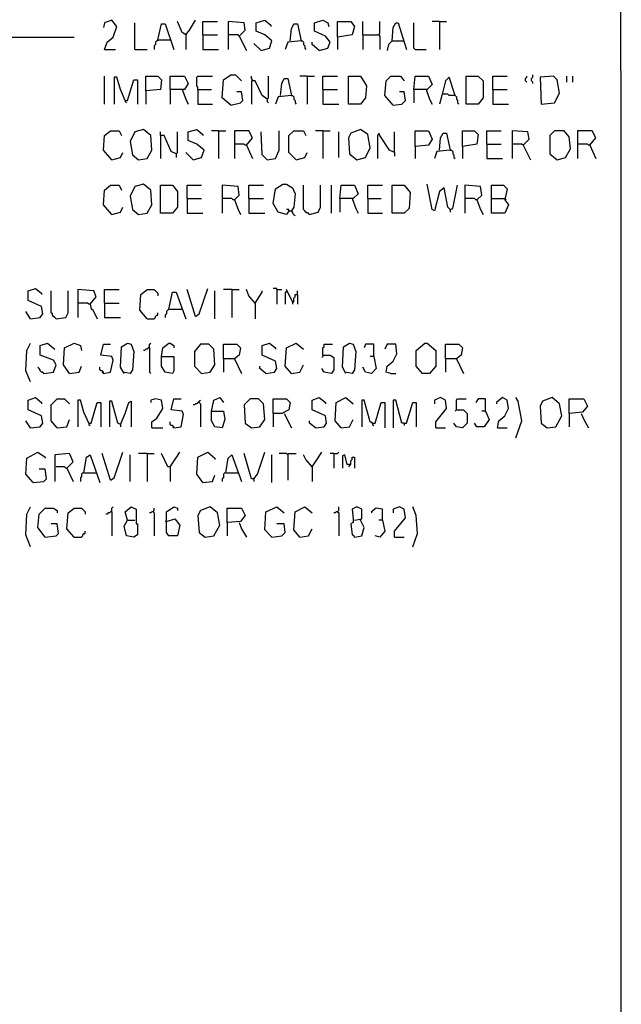
# Model space of a CAD drawing. Extents: x 0.16 to 7.56, y 0.46 to 9.88.
# Drawn here: x 6.06 to 7.56, y 2.84 to 5.3 of the extents above; entities that cross this region are included whole.
import ezdxf

# ---------------------------------------------------------------- set-up
doc = ezdxf.new("R2010")
doc.units = 0
doc.header["$MEASUREMENT"] = 0
doc.layers.add('PFV', color=7, linetype='Continuous')

msp = doc.modelspace()

# ---------------------------------------------------------------- linework, layer by layer
at = {"layer": 'PFV', "color": 0}
for points in [[(0.160606, 0.457576, 0), (0.160606, 9.884848, 0), (7.560606, 9.884848, 0), (7.563636, 0.457576, 0), (0.160606, 0.457576, 0)], [(6.272727, 5.224242, 0), (6.278788, 5.242424, 0), (6.293939, 5.254545, 0), (6.30303, 5.281818, 0), (6.290909, 5.29697, 0), (6.272727, 5.290909, 0), (6.269697, 5.278788, 0)], [(6.348485, 5.224242, 0), (6.348485, 5.290909, 0)], [(6.406061, 5.248485, 0), (6.415152, 5.287879, 0), (6.424242, 5.287879, 0), (6.445455, 5.224242, 0)], [(6.475758, 5.260606, 0), (6.466667, 5.266667, 0), (6.454545, 5.293939, 0)], [(6.475758, 5.260606, 0), (6.484848, 5.272727, 0), (6.5, 5.29697, 0)], [(6.518182, 5.260606, 0), (6.518182, 5.293939, 0), (6.554545, 5.293939, 0)], [(6.609091, 5.257576, 0), (6.624242, 5.272727, 0), (6.621212, 5.290909, 0), (6.581818, 5.293939, 0), (6.581818, 5.224242, 0)], [(6.663636, 5.221212, 0), (6.684848, 5.227273, 0), (6.690909, 5.245455, 0), (6.672727, 5.260606, 0), (6.651515, 5.269697, 0), (6.651515, 5.290909, 0), (6.672727, 5.29697, 0), (6.687879, 5.284848, 0), (6.687879, 5.281818, 0)], [(6.736364, 5.245455, 0), (6.739394, 5.275758, 0), (6.745455, 5.287879, 0), (6.754545, 5.287879, 0), (6.763636, 5.245455, 0), (6.730303, 5.242424, 0), (6.724242, 5.224242, 0)], [(6.809091, 5.221212, 0), (6.830303, 5.227273, 0), (6.836364, 5.242424, 0), (6.824242, 5.257576, 0), (6.79697, 5.269697, 0), (6.79697, 5.290909, 0), (6.818182, 5.29697, 0), (6.830303, 5.290909, 0), (6.833333, 5.281818, 0)], [(6.854545, 5.254545, 0), (6.854545, 5.293939, 0), (6.887879, 5.293939, 0), (6.89697, 5.281818, 0), (6.890909, 5.260606, 0), (6.854545, 5.254545, 0), (6.854545, 5.224242, 0)], [(6.918182, 5.260606, 0), (6.918182, 5.293939, 0)], [(6.957576, 5.260606, 0), (6.960606, 5.263636, 0), (6.960606, 5.293939, 0)], [(6.990909, 5.245455, 0), (6.993939, 5.278788, 0), (7, 5.290909, 0), (7.006061, 5.290909, 0), (7.021212, 5.242424, 0), (7.027273, 5.224242, 0)], [(7.048485, 5.224242, 0), (7.045455, 5.227273, 0), (7.045455, 5.290909, 0)], [(7.109091, 5.293939, 0), (7.090909, 5.293939, 0)], [(7.109091, 5.293939, 0), (7.127273, 5.293939, 0)], [(7.109091, 5.293939, 0), (7.109091, 5.224242, 0)], [(5.739394, 4.990909, 0), (5.718182, 5.254545, 0), (6.19697, 5.254545, 0)], [(6.406061, 5.248485, 0), (6.406061, 5.245455, 0), (6.40303, 5.245455, 0), (6.4, 5.242424, 0), (6.4, 5.236364, 0), (6.39697, 5.233333, 0), (6.39697, 5.224242, 0)], [(6.406061, 5.248485, 0), (6.436364, 5.248485, 0)], [(6.475758, 5.260606, 0), (6.475758, 5.224242, 0)], [(6.518182, 5.260606, 0), (6.554545, 5.260606, 0)], [(6.518182, 5.260606, 0), (6.518182, 5.224242, 0), (6.557576, 5.224242, 0)], [(6.609091, 5.257576, 0), (6.606061, 5.260606, 0), (6.581818, 5.260606, 0)], [(6.609091, 5.257576, 0), (6.627273, 5.221212, 0)], [(6.663636, 5.221212, 0), (6.645455, 5.239394, 0)], [(6.763636, 5.245455, 0), (6.766667, 5.245455, 0), (6.769697, 5.242424, 0), (6.769697, 5.236364, 0), (6.772727, 5.233333, 0), (6.772727, 5.227273, 0), (6.775758, 5.224242, 0)], [(6.809091, 5.221212, 0), (6.790909, 5.236364, 0), (6.790909, 5.242424, 0)], [(6.918182, 5.260606, 0), (6.957576, 5.260606, 0), (6.960606, 5.257576, 0), (6.960606, 5.224242, 0)], [(6.918182, 5.260606, 0), (6.918182, 5.224242, 0)], [(6.990909, 5.245455, 0), (6.981818, 5.236364, 0), (6.978788, 5.221212, 0)], [(6.990909, 5.245455, 0), (7.018182, 5.245455, 0)], [(7.018182, 5.245455, 0), (7.021212, 5.245455, 0)], [(6.272727, 5.224242, 0), (6.3, 5.224242, 0)], [(6.348485, 5.224242, 0), (6.378788, 5.224242, 0)], [(7.048485, 5.224242, 0), (7.075758, 5.224242, 0)], [(6.272727, 5.087879, 0), (6.272727, 5.157576, 0)], [(6.324242, 5.09697, 0), (6.312121, 5.124242, 0), (6.30303, 5.154545, 0), (6.29697, 5.154545, 0), (6.29697, 5.087879, 0)], [(6.324242, 5.09697, 0), (6.330303, 5.09697, 0), (6.345455, 5.148485, 0), (6.354545, 5.148485, 0), (6.354545, 5.087879, 0)], [(6.375758, 5.121212, 0), (6.375758, 5.157576, 0), (6.406061, 5.157576, 0), (6.415152, 5.148485, 0), (6.412121, 5.124242, 0), (6.375758, 5.121212, 0), (6.375758, 5.087879, 0)], [(6.436364, 5.124242, 0), (6.436364, 5.157576, 0), (6.472727, 5.157576, 0), (6.481818, 5.139394, 0), (6.472727, 5.124242, 0), (6.436364, 5.124242, 0), (6.436364, 5.087879, 0)], [(6.506061, 5.124242, 0), (6.506061, 5.130303, 0), (6.50303, 5.133333, 0), (6.50303, 5.154545, 0), (6.506061, 5.157576, 0), (6.542424, 5.157576, 0)], [(6.587879, 5.084848, 0), (6.566667, 5.10303, 0), (6.569697, 5.148485, 0), (6.587879, 5.160606, 0), (6.6, 5.160606, 0), (6.615152, 5.145455, 0)], [(6.642424, 5.145455, 0), (6.642424, 5.148485, 0), (6.639394, 5.151515, 0), (6.639394, 5.157576, 0)], [(6.678788, 5.1, 0), (6.666667, 5.109091, 0), (6.648485, 5.145455, 0), (6.639394, 5.145455, 0), (6.639394, 5.087879, 0)], [(6.678788, 5.1, 0), (6.681818, 5.10303, 0), (6.681818, 5.157576, 0)], [(6.712121, 5.109091, 0), (6.715152, 5.139394, 0), (6.721212, 5.151515, 0), (6.730303, 5.151515, 0), (6.739394, 5.109091, 0), (6.706061, 5.106061, 0), (6.7, 5.087879, 0)], [(6.778788, 5.157576, 0), (6.760606, 5.157576, 0)], [(6.778788, 5.157576, 0), (6.79697, 5.157576, 0)], [(6.778788, 5.157576, 0), (6.778788, 5.087879, 0)], [(6.818182, 5.124242, 0), (6.818182, 5.157576, 0), (6.854545, 5.157576, 0)], [(6.881818, 5.087879, 0), (6.881818, 5.157576, 0), (6.912121, 5.157576, 0), (6.927273, 5.133333, 0), (6.924242, 5.10303, 0), (6.912121, 5.087879, 0), (6.881818, 5.087879, 0)], [(6.993939, 5.084848, 0), (6.972727, 5.109091, 0), (6.975758, 5.145455, 0), (6.987879, 5.157576, 0), (7.012121, 5.157576, 0), (7.021212, 5.145455, 0)], [(7.045455, 5.124242, 0), (7.048485, 5.157576, 0), (7.081818, 5.157576, 0), (7.090909, 5.136364, 0), (7.078788, 5.124242, 0), (7.045455, 5.124242, 0), (7.045455, 5.090909, 0)], [(7.148485, 5.109091, 0), (7.133333, 5.154545, 0), (7.124242, 5.145455, 0), (7.115152, 5.109091, 0), (7.109091, 5.087879, 0)], [(7.175758, 5.087879, 0), (7.175758, 5.157576, 0), (7.206061, 5.157576, 0), (7.218182, 5.145455, 0), (7.218182, 5.10303, 0), (7.206061, 5.087879, 0), (7.175758, 5.087879, 0)], [(7.242424, 5.124242, 0), (7.242424, 5.157576, 0), (7.278788, 5.157576, 0)], [(7.327273, 5.142424, 0), (7.324242, 5.145455, 0), (7.324242, 5.151515, 0), (7.327273, 5.154545, 0), (7.327273, 5.157576, 0)], [(7.342424, 5.139394, 0), (7.342424, 5.142424, 0), (7.339394, 5.145455, 0), (7.339394, 5.151515, 0), (7.342424, 5.154545, 0), (7.342424, 5.160606, 0)], [(7.363636, 5.087879, 0), (7.39697, 5.090909, 0), (7.409091, 5.115152, 0), (7.40303, 5.148485, 0), (7.393939, 5.157576, 0), (7.360606, 5.154545, 0), (7.363636, 5.087879, 0)], [(7.427273, 5.142424, 0), (7.427273, 5.157576, 0)], [(7.442424, 5.142424, 0), (7.442424, 5.157576, 0)], [(6.466667, 5.124242, 0), (6.475758, 5.1, 0), (6.481818, 5.087879, 0)], [(6.506061, 5.124242, 0), (6.539394, 5.124242, 0)], [(6.506061, 5.124242, 0), (6.506061, 5.087879, 0), (6.542424, 5.087879, 0)], [(6.587879, 5.084848, 0), (6.612121, 5.090909, 0), (6.618182, 5.09697, 0), (6.615152, 5.118182, 0), (6.60303, 5.118182, 0)], [(6.818182, 5.124242, 0), (6.854545, 5.124242, 0)], [(6.818182, 5.124242, 0), (6.818182, 5.087879, 0), (6.857576, 5.087879, 0)], [(6.993939, 5.084848, 0), (7.015152, 5.087879, 0), (7.024242, 5.09697, 0), (7.021212, 5.118182, 0), (7.009091, 5.118182, 0)], [(7.075758, 5.124242, 0), (7.084848, 5.1, 0), (7.090909, 5.087879, 0)], [(7.242424, 5.124242, 0), (7.278788, 5.124242, 0)], [(7.242424, 5.124242, 0), (7.242424, 5.087879, 0), (7.281818, 5.087879, 0)], [(6.324242, 5.09697, 0), (6.324242, 5.093939, 0), (6.327273, 5.090909, 0)], [(6.678788, 5.1, 0), (6.678788, 5.093939, 0), (6.681818, 5.090909, 0)], [(6.739394, 5.109091, 0), (6.742424, 5.109091, 0), (6.745455, 5.106061, 0), (6.745455, 5.1, 0), (6.748485, 5.09697, 0), (6.748485, 5.090909, 0), (6.751515, 5.087879, 0)], [(7.148485, 5.109091, 0), (7.133333, 5.109091, 0), (7.130303, 5.112121, 0), (7.118182, 5.112121, 0)], [(7.148485, 5.109091, 0), (7.151515, 5.106061, 0), (7.151515, 5.1, 0), (7.154545, 5.09697, 0), (7.154545, 5.090909, 0), (7.157576, 5.087879, 0)], [(6.290909, 4.948485, 0), (6.269697, 4.972727, 0), (6.272727, 5.009091, 0), (6.287879, 5.021212, 0), (6.309091, 5.021212, 0), (6.315152, 5.009091, 0)], [(6.357576, 4.948485, 0), (6.378788, 4.951515, 0), (6.390909, 4.972727, 0), (6.387879, 5.009091, 0), (6.369697, 5.024242, 0), (6.348485, 5.018182, 0), (6.336364, 4.993939, 0), (6.342424, 4.960606, 0), (6.357576, 4.948485, 0)], [(6.451515, 4.963636, 0), (6.439394, 4.969697, 0), (6.421212, 5.009091, 0), (6.412121, 5.009091, 0), (6.412121, 5.018182, 0)], [(6.451515, 4.963636, 0), (6.454545, 4.966667, 0), (6.454545, 5.018182, 0)], [(6.493939, 4.948485, 0), (6.515152, 4.954545, 0), (6.521212, 4.972727, 0), (6.50303, 4.987879, 0), (6.481818, 4.99697, 0), (6.481818, 5.018182, 0), (6.50303, 5.024242, 0), (6.518182, 5.012121, 0), (6.518182, 5.009091, 0)], [(6.557576, 5.021212, 0), (6.539394, 5.021212, 0)], [(6.557576, 5.021212, 0), (6.575758, 5.021212, 0)], [(6.557576, 5.021212, 0), (6.557576, 4.951515, 0)], [(6.627273, 4.984848, 0), (6.642424, 5.00303, 0), (6.633333, 5.021212, 0), (6.59697, 5.021212, 0), (6.59697, 4.951515, 0)], [(6.678788, 4.948485, 0), (6.666667, 4.960606, 0), (6.663636, 5.018182, 0)], [(6.678788, 4.948485, 0), (6.7, 4.951515, 0), (6.709091, 4.972727, 0), (6.709091, 5.021212, 0)], [(6.751515, 4.948485, 0), (6.733333, 4.966667, 0), (6.733333, 5.009091, 0), (6.745455, 5.021212, 0), (6.769697, 5.021212, 0), (6.775758, 5.009091, 0)], [(6.818182, 5.021212, 0), (6.8, 5.021212, 0)], [(6.818182, 5.021212, 0), (6.836364, 5.021212, 0)], [(6.818182, 5.021212, 0), (6.818182, 4.951515, 0)], [(6.857576, 4.954545, 0), (6.857576, 5.018182, 0)], [(6.90303, 4.948485, 0), (6.924242, 4.954545, 0), (6.936364, 4.978788, 0), (6.930303, 5.012121, 0), (6.912121, 5.024242, 0), (6.887879, 5.015152, 0), (6.881818, 5.00303, 0), (6.884848, 4.963636, 0), (6.90303, 4.948485, 0)], [(6.99697, 4.966667, 0), (6.99697, 5.018182, 0)], [(7.048485, 4.981818, 0), (7.048485, 5.021212, 0), (7.081818, 5.021212, 0), (7.090909, 5, 0), (7.081818, 4.984848, 0), (7.048485, 4.981818, 0), (7.048485, 4.951515, 0)], [(7.166667, 4.981818, 0), (7.166667, 5.021212, 0), (7.19697, 5.021212, 0), (7.206061, 5.012121, 0), (7.20303, 4.987879, 0), (7.166667, 4.981818, 0), (7.166667, 4.951515, 0)], [(7.227273, 4.987879, 0), (7.227273, 5.021212, 0), (7.263636, 5.021212, 0)], [(7.318182, 4.984848, 0), (7.333333, 5, 0), (7.330303, 5.018182, 0), (7.290909, 5.021212, 0), (7.290909, 4.951515, 0)], [(7.40303, 4.948485, 0), (7.424242, 4.954545, 0), (7.436364, 4.975758, 0), (7.433333, 5.006061, 0), (7.421212, 5.021212, 0), (7.39697, 5.021212, 0), (7.384848, 5.009091, 0), (7.384848, 4.963636, 0), (7.40303, 4.948485, 0)], [(7.484848, 4.984848, 0), (7.5, 5.00303, 0), (7.490909, 5.021212, 0), (7.454545, 5.021212, 0), (7.454545, 4.951515, 0)], [(6.412121, 5.009091, 0), (6.412121, 4.951515, 0)], [(6.957576, 5.012121, 0), (6.954545, 5.009091, 0), (6.954545, 4.951515, 0)], [(6.99697, 4.966667, 0), (6.984848, 4.972727, 0), (6.960606, 5.009091, 0), (6.957576, 5.015152, 0)], [(7.109091, 4.972727, 0), (7.112121, 5.00303, 0), (7.118182, 5.015152, 0), (7.127273, 5.015152, 0), (7.136364, 4.972727, 0), (7.10303, 4.969697, 0), (7.09697, 4.951515, 0)], [(6.627273, 4.984848, 0), (6.624242, 4.984848, 0), (6.621212, 4.987879, 0), (6.59697, 4.987879, 0)], [(6.627273, 4.984848, 0), (6.642424, 4.951515, 0)], [(7.136364, 4.972727, 0), (7.139394, 4.972727, 0), (7.142424, 4.969697, 0), (7.142424, 4.963636, 0), (7.145455, 4.960606, 0), (7.145455, 4.954545, 0), (7.148485, 4.951515, 0)], [(7.227273, 4.987879, 0), (7.263636, 4.987879, 0)], [(7.227273, 4.987879, 0), (7.227273, 4.951515, 0), (7.266667, 4.951515, 0)], [(7.318182, 4.984848, 0), (7.315152, 4.987879, 0), (7.290909, 4.987879, 0)], [(7.318182, 4.984848, 0), (7.336364, 4.948485, 0)], [(7.484848, 4.984848, 0), (7.481818, 4.984848, 0), (7.478788, 4.987879, 0), (7.454545, 4.987879, 0)], [(7.484848, 4.984848, 0), (7.5, 4.951515, 0)], [(6.290909, 4.948485, 0), (6.312121, 4.954545, 0), (6.318182, 4.966667, 0)], [(6.451515, 4.963636, 0), (6.451515, 4.954545, 0)], [(6.493939, 4.948485, 0), (6.475758, 4.966667, 0)], [(6.751515, 4.948485, 0), (6.772727, 4.954545, 0), (6.778788, 4.966667, 0)], [(6.99697, 4.966667, 0), (6.99697, 4.957576, 0)], [(6.290909, 4.812121, 0), (6.269697, 4.836364, 0), (6.272727, 4.872727, 0), (6.287879, 4.884848, 0), (6.309091, 4.884848, 0), (6.315152, 4.872727, 0)], [(6.357576, 4.812121, 0), (6.378788, 4.815152, 0), (6.390909, 4.836364, 0), (6.387879, 4.872727, 0), (6.369697, 4.887879, 0), (6.348485, 4.881818, 0), (6.336364, 4.857576, 0), (6.342424, 4.824242, 0), (6.357576, 4.812121, 0)], [(6.412121, 4.815152, 0), (6.412121, 4.884848, 0), (6.442424, 4.884848, 0), (6.454545, 4.869697, 0), (6.454545, 4.830303, 0), (6.442424, 4.815152, 0), (6.412121, 4.815152, 0)], [(6.478788, 4.851515, 0), (6.478788, 4.884848, 0), (6.515152, 4.884848, 0)], [(6.59697, 4.848485, 0), (6.609091, 4.860606, 0), (6.606061, 4.881818, 0), (6.566667, 4.884848, 0), (6.566667, 4.815152, 0)], [(6.633333, 4.851515, 0), (6.633333, 4.884848, 0), (6.669697, 4.884848, 0)], [(6.733333, 4.821212, 0), (6.727273, 4.812121, 0), (6.706061, 4.818182, 0), (6.693939, 4.839394, 0), (6.7, 4.875758, 0), (6.718182, 4.887879, 0), (6.727273, 4.887879, 0), (6.742424, 4.878788, 0), (6.748485, 4.863636, 0), (6.745455, 4.830303, 0), (6.739394, 4.821212, 0)], [(6.784848, 4.812121, 0), (6.781818, 4.815152, 0), (6.778788, 4.815152, 0), (6.775758, 4.818182, 0), (6.772727, 4.821212, 0), (6.769697, 4.824242, 0), (6.769697, 4.884848, 0)], [(6.784848, 4.812121, 0), (6.806061, 4.818182, 0), (6.812121, 4.830303, 0), (6.812121, 4.884848, 0)], [(6.839394, 4.815152, 0), (6.839394, 4.884848, 0)], [(6.860606, 4.851515, 0), (6.863636, 4.884848, 0), (6.89697, 4.884848, 0), (6.906061, 4.863636, 0), (6.893939, 4.851515, 0), (6.860606, 4.851515, 0), (6.860606, 4.818182, 0)], [(6.930303, 4.851515, 0), (6.930303, 4.884848, 0), (6.966667, 4.884848, 0)], [(6.990909, 4.815152, 0), (6.990909, 4.884848, 0), (7.021212, 4.884848, 0), (7.036364, 4.866667, 0), (7.033333, 4.827273, 0), (7.021212, 4.815152, 0), (6.990909, 4.815152, 0)], [(7.136364, 4.824242, 0), (7.130303, 4.830303, 0), (7.121212, 4.878788, 0), (7.109091, 4.869697, 0), (7.09697, 4.821212, 0), (7.090909, 4.824242, 0), (7.078788, 4.887879, 0)], [(7.136364, 4.824242, 0), (7.142424, 4.827273, 0), (7.154545, 4.884848, 0)], [(7.20303, 4.848485, 0), (7.215152, 4.860606, 0), (7.212121, 4.881818, 0), (7.172727, 4.884848, 0), (7.172727, 4.815152, 0)], [(7.239394, 4.851515, 0), (7.239394, 4.884848, 0), (7.269697, 4.884848, 0), (7.278788, 4.875758, 0), (7.272727, 4.848485, 0), (7.281818, 4.836364, 0), (7.272727, 4.815152, 0), (7.239394, 4.815152, 0), (7.239394, 4.851515, 0), (7.272727, 4.851515, 0)], [(6.478788, 4.851515, 0), (6.515152, 4.851515, 0)], [(6.478788, 4.851515, 0), (6.478788, 4.815152, 0), (6.518182, 4.815152, 0)], [(6.59697, 4.848485, 0), (6.593939, 4.848485, 0), (6.590909, 4.851515, 0), (6.566667, 4.851515, 0)], [(6.59697, 4.848485, 0), (6.606061, 4.824242, 0), (6.612121, 4.812121, 0)], [(6.633333, 4.851515, 0), (6.669697, 4.851515, 0)], [(6.633333, 4.851515, 0), (6.633333, 4.815152, 0), (6.672727, 4.815152, 0)], [(6.890909, 4.851515, 0), (6.9, 4.827273, 0), (6.906061, 4.815152, 0)], [(6.930303, 4.851515, 0), (6.963636, 4.851515, 0)], [(6.930303, 4.851515, 0), (6.930303, 4.815152, 0), (6.966667, 4.815152, 0)], [(7.20303, 4.848485, 0), (7.2, 4.848485, 0), (7.19697, 4.851515, 0), (7.172727, 4.851515, 0)], [(7.20303, 4.848485, 0), (7.212121, 4.824242, 0), (7.218182, 4.812121, 0)], [(7.272727, 4.851515, 0), (7.275758, 4.848485, 0)], [(6.290909, 4.812121, 0), (6.312121, 4.818182, 0), (6.318182, 4.830303, 0)], [(6.733333, 4.821212, 0), (6.733333, 4.824242, 0), (6.727273, 4.824242, 0)], [(6.733333, 4.821212, 0), (6.739394, 4.821212, 0), (6.742424, 4.818182, 0), (6.742424, 4.815152, 0), (6.745455, 4.812121, 0), (6.748485, 4.809091, 0)], [(6.739394, 4.821212, 0), (6.739394, 4.818182, 0)], [(7.136364, 4.824242, 0), (7.136364, 4.818182, 0)], [(6.087879, 4.551515, 0), (6.112121, 4.554545, 0), (6.118182, 4.563636, 0), (6.115152, 4.581818, 0), (6.081818, 4.59697, 0), (6.081818, 4.621212, 0), (6.1, 4.627273, 0), (6.115152, 4.615152, 0), (6.115152, 4.612121, 0)], [(6.236364, 4.587879, 0), (6.251515, 4.606061, 0), (6.245455, 4.621212, 0), (6.206061, 4.624242, 0), (6.206061, 4.554545, 0)], [(6.272727, 4.590909, 0), (6.272727, 4.624242, 0), (6.309091, 4.624242, 0)], [(6.378788, 4.551515, 0), (6.360606, 4.572727, 0), (6.363636, 4.612121, 0), (6.378788, 4.624242, 0), (6.39697, 4.624242, 0), (6.406061, 4.615152, 0), (6.406061, 4.609091, 0)], [(6.5, 4.557576, 0), (6.478788, 4.624242, 0)], [(6.5, 4.557576, 0), (6.509091, 4.563636, 0), (6.530303, 4.627273, 0)], [(6.590909, 4.624242, 0), (6.569697, 4.624242, 0)], [(6.590909, 4.624242, 0), (6.609091, 4.624242, 0)], [(6.590909, 4.624242, 0), (6.590909, 4.554545, 0)], [(6.648485, 4.590909, 0), (6.633333, 4.609091, 0), (6.627273, 4.624242, 0)], [(6.70303, 4.624242, 0), (6.70303, 4.627273, 0), (6.693939, 4.627273, 0)], [(6.70303, 4.624242, 0), (6.715152, 4.624242, 0)], [(6.70303, 4.624242, 0), (6.70303, 4.587879, 0)], [(6.742424, 4.593939, 0), (6.727273, 4.624242, 0)], [(6.151515, 4.551515, 0), (6.148485, 4.554545, 0), (6.145455, 4.557576, 0), (6.142424, 4.560606, 0), (6.142424, 4.563636, 0), (6.139394, 4.566667, 0), (6.139394, 4.621212, 0)], [(6.151515, 4.551515, 0), (6.175758, 4.554545, 0), (6.181818, 4.566667, 0), (6.181818, 4.621212, 0)], [(6.433333, 4.575758, 0), (6.442424, 4.618182, 0), (6.451515, 4.618182, 0), (6.475758, 4.551515, 0)], [(6.548485, 4.551515, 0), (6.548485, 4.621212, 0)], [(6.648485, 4.590909, 0), (6.666667, 4.618182, 0), (6.666667, 4.621212, 0)], [(6.730303, 4.618182, 0), (6.724242, 4.618182, 0), (6.724242, 4.587879, 0)], [(6.742424, 4.593939, 0), (6.745455, 4.593939, 0), (6.745455, 4.60303, 0), (6.748485, 4.606061, 0), (6.748485, 4.612121, 0), (6.754545, 4.612121, 0), (6.754545, 4.587879, 0)], [(6.754545, 4.612121, 0), (6.754545, 4.621212, 0)], [(6.236364, 4.587879, 0), (6.233333, 4.587879, 0), (6.230303, 4.590909, 0), (6.206061, 4.590909, 0)], [(6.236364, 4.587879, 0), (6.239394, 4.575758, 0), (6.242424, 4.575758, 0), (6.254545, 4.551515, 0)], [(6.272727, 4.590909, 0), (6.309091, 4.590909, 0)], [(6.272727, 4.590909, 0), (6.272727, 4.554545, 0), (6.312121, 4.554545, 0)], [(6.433333, 4.575758, 0), (6.430303, 4.572727, 0), (6.427273, 4.569697, 0), (6.427273, 4.563636, 0), (6.424242, 4.560606, 0), (6.424242, 4.554545, 0)], [(6.433333, 4.575758, 0), (6.463636, 4.575758, 0)], [(6.463636, 4.575758, 0), (6.466667, 4.575758, 0)], [(6.648485, 4.590909, 0), (6.648485, 4.551515, 0)], [(6.742424, 4.593939, 0), (6.742424, 4.587879, 0)], [(6.087879, 4.551515, 0), (6.075758, 4.569697, 0)], [(6.087879, 4.551515, 0), (6.084848, 4.554545, 0)], [(6.378788, 4.551515, 0), (6.39697, 4.551515, 0), (6.4, 4.554545, 0), (6.4, 4.557576, 0), (6.40303, 4.560606, 0), (6.406061, 4.560606, 0), (6.406061, 4.566667, 0)], [(6.087879, 4.393939, 0), (6.075758, 4.421212, 0), (6.078788, 4.472727, 0), (6.087879, 4.490909, 0)], [(6.121212, 4.415152, 0), (6.145455, 4.418182, 0), (6.151515, 4.436364, 0), (6.145455, 4.448485, 0), (6.112121, 4.460606, 0), (6.112121, 4.484848, 0), (6.130303, 4.490909, 0), (6.148485, 4.475758, 0)], [(6.184848, 4.415152, 0), (6.169697, 4.436364, 0), (6.172727, 4.478788, 0), (6.19697, 4.490909, 0), (6.212121, 4.484848, 0), (6.215152, 4.472727, 0)], [(6.269697, 4.415152, 0), (6.287879, 4.418182, 0), (6.293939, 4.448485, 0), (6.290909, 4.457576, 0), (6.263636, 4.460606, 0), (6.269697, 4.487879, 0), (6.287879, 4.487879, 0)], [(6.321212, 4.415152, 0), (6.312121, 4.430303, 0), (6.315152, 4.481818, 0), (6.330303, 4.490909, 0), (6.339394, 4.487879, 0), (6.345455, 4.469697, 0), (6.342424, 4.424242, 0), (6.336364, 4.415152, 0), (6.318182, 4.418182, 0)], [(6.384848, 4.478788, 0), (6.381818, 4.478788, 0), (6.378788, 4.475758, 0), (6.375758, 4.475758, 0), (6.372727, 4.472727, 0), (6.369697, 4.472727, 0)], [(6.384848, 4.478788, 0), (6.384848, 4.487879, 0), (6.387879, 4.490909, 0)], [(6.384848, 4.478788, 0), (6.384848, 4.418182, 0), (6.387879, 4.415152, 0)], [(6.415152, 4.457576, 0), (6.418182, 4.478788, 0), (6.433333, 4.490909, 0), (6.436364, 4.490909, 0), (6.445455, 4.484848, 0), (6.445455, 4.478788, 0)], [(6.515152, 4.415152, 0), (6.536364, 4.418182, 0), (6.548485, 4.436364, 0), (6.545455, 4.475758, 0), (6.533333, 4.487879, 0), (6.512121, 4.487879, 0), (6.49697, 4.469697, 0), (6.49697, 4.433333, 0), (6.515152, 4.415152, 0)], [(6.569697, 4.451515, 0), (6.569697, 4.487879, 0), (6.60303, 4.487879, 0), (6.612121, 4.478788, 0), (6.609091, 4.460606, 0), (6.59697, 4.451515, 0), (6.569697, 4.451515, 0), (6.569697, 4.418182, 0)], [(6.675758, 4.415152, 0), (6.69697, 4.418182, 0), (6.70303, 4.427273, 0), (6.7, 4.445455, 0), (6.666667, 4.460606, 0), (6.666667, 4.484848, 0), (6.684848, 4.490909, 0), (6.7, 4.478788, 0), (6.7, 4.475758, 0)], [(6.739394, 4.415152, 0), (6.724242, 4.433333, 0), (6.727273, 4.478788, 0), (6.751515, 4.490909, 0), (6.769697, 4.475758, 0)], [(6.818182, 4.460606, 0), (6.818182, 4.478788, 0), (6.821212, 4.481818, 0), (6.821212, 4.487879, 0), (6.842424, 4.487879, 0)], [(6.875758, 4.415152, 0), (6.866667, 4.430303, 0), (6.869697, 4.481818, 0), (6.884848, 4.490909, 0), (6.893939, 4.487879, 0), (6.9, 4.469697, 0), (6.89697, 4.424242, 0), (6.890909, 4.415152, 0), (6.872727, 4.418182, 0)], [(6.945455, 4.457576, 0), (6.945455, 4.487879, 0), (6.924242, 4.487879, 0), (6.921212, 4.478788, 0)], [(6.987879, 4.415152, 0), (6.975758, 4.418182, 0), (6.978788, 4.433333, 0), (6.993939, 4.445455, 0), (7.00303, 4.463636, 0), (7, 4.487879, 0), (6.978788, 4.487879, 0), (6.972727, 4.475758, 0)], [(7.066667, 4.415152, 0), (7.051515, 4.433333, 0), (7.051515, 4.472727, 0), (7.072727, 4.490909, 0), (7.078788, 4.490909, 0), (7.1, 4.472727, 0), (7.1, 4.433333, 0), (7.084848, 4.415152, 0), (7.066667, 4.415152, 0)], [(7.124242, 4.451515, 0), (7.124242, 4.487879, 0), (7.157576, 4.487879, 0), (7.166667, 4.478788, 0), (7.163636, 4.460606, 0), (7.151515, 4.451515, 0), (7.124242, 4.451515, 0), (7.124242, 4.418182, 0)], [(6.415152, 4.457576, 0), (6.445455, 4.457576, 0), (6.445455, 4.421212, 0), (6.442424, 4.415152, 0), (6.424242, 4.418182, 0), (6.415152, 4.433333, 0), (6.415152, 4.457576, 0)], [(6.59697, 4.451515, 0), (6.615152, 4.415152, 0)], [(6.818182, 4.460606, 0), (6.836364, 4.460606, 0), (6.845455, 4.454545, 0), (6.845455, 4.424242, 0), (6.839394, 4.415152, 0), (6.821212, 4.418182, 0), (6.815152, 4.427273, 0)], [(6.818182, 4.460606, 0), (6.818182, 4.457576, 0), (6.815152, 4.454545, 0)], [(6.945455, 4.457576, 0), (6.951515, 4.427273, 0), (6.939394, 4.415152, 0), (6.924242, 4.418182, 0), (6.918182, 4.430303, 0)], [(6.945455, 4.457576, 0), (6.936364, 4.457576, 0)], [(7.151515, 4.451515, 0), (7.169697, 4.415152, 0)], [(6.121212, 4.415152, 0), (6.118182, 4.418182, 0), (6.115152, 4.418182, 0), (6.112121, 4.421212, 0), (6.112121, 4.424242, 0), (6.109091, 4.427273, 0), (6.106061, 4.430303, 0)], [(6.184848, 4.415152, 0), (6.209091, 4.418182, 0), (6.215152, 4.433333, 0)], [(6.269697, 4.415152, 0), (6.269697, 4.418182, 0), (6.266667, 4.421212, 0), (6.263636, 4.421212, 0), (6.260606, 4.424242, 0), (6.260606, 4.430303, 0)], [(6.675758, 4.415152, 0), (6.660606, 4.427273, 0), (6.660606, 4.433333, 0)], [(6.739394, 4.415152, 0), (6.760606, 4.418182, 0), (6.769697, 4.436364, 0)], [(6.269697, 4.415152, 0), (6.266667, 4.418182, 0)], [(6.987879, 4.415152, 0), (7, 4.415152, 0)], [(6.087879, 4.278788, 0), (6.112121, 4.281818, 0), (6.118182, 4.290909, 0), (6.115152, 4.309091, 0), (6.081818, 4.324242, 0), (6.081818, 4.348485, 0), (6.1, 4.354545, 0), (6.115152, 4.342424, 0), (6.115152, 4.339394, 0)], [(6.539394, 4.321212, 0), (6.545455, 4.348485, 0), (6.560606, 4.354545, 0), (6.569697, 4.342424, 0)], [(6.8, 4.278788, 0), (6.821212, 4.281818, 0), (6.827273, 4.290909, 0), (6.824242, 4.309091, 0), (6.790909, 4.324242, 0), (6.790909, 4.348485, 0), (6.809091, 4.354545, 0), (6.824242, 4.342424, 0), (6.824242, 4.339394, 0)], [(6.863636, 4.278788, 0), (6.848485, 4.29697, 0), (6.851515, 4.342424, 0), (6.875758, 4.354545, 0), (6.893939, 4.339394, 0)], [(7.1, 4.278788, 0), (7.1, 4.293939, 0), (7.127273, 4.327273, 0), (7.124242, 4.348485, 0), (7.112121, 4.354545, 0), (7.09697, 4.348485, 0), (7.09697, 4.339394, 0)], [(7.254545, 4.278788, 0), (7.257576, 4.29697, 0), (7.272727, 4.309091, 0), (7.281818, 4.327273, 0), (7.278788, 4.348485, 0), (7.266667, 4.354545, 0), (7.251515, 4.342424, 0), (7.251515, 4.339394, 0)], [(7.3, 4.254545, 0), (7.315152, 4.29697, 0), (7.306061, 4.345455, 0), (7.3, 4.354545, 0)], [(7.378788, 4.278788, 0), (7.4, 4.281818, 0), (7.415152, 4.309091, 0), (7.409091, 4.339394, 0), (7.390909, 4.354545, 0), (7.366667, 4.345455, 0), (7.360606, 4.333333, 0), (7.363636, 4.290909, 0), (7.378788, 4.278788, 0)], [(6.154545, 4.278788, 0), (6.139394, 4.29697, 0), (6.139394, 4.336364, 0), (6.154545, 4.351515, 0), (6.172727, 4.351515, 0), (6.184848, 4.339394, 0)], [(6.233333, 4.290909, 0), (6.221212, 4.318182, 0), (6.212121, 4.348485, 0), (6.206061, 4.348485, 0), (6.206061, 4.281818, 0)], [(6.233333, 4.290909, 0), (6.239394, 4.290909, 0), (6.254545, 4.342424, 0), (6.263636, 4.342424, 0), (6.263636, 4.281818, 0)], [(6.312121, 4.287879, 0), (6.306061, 4.290909, 0), (6.290909, 4.345455, 0), (6.284848, 4.345455, 0), (6.284848, 4.281818, 0)], [(6.312121, 4.287879, 0), (6.324242, 4.315152, 0), (6.333333, 4.342424, 0), (6.339394, 4.345455, 0), (6.339394, 4.281818, 0)], [(6.390909, 4.278788, 0), (6.390909, 4.293939, 0), (6.40303, 4.30303, 0), (6.409091, 4.312121, 0), (6.418182, 4.327273, 0), (6.415152, 4.348485, 0), (6.4, 4.351515, 0), (6.387879, 4.348485, 0), (6.387879, 4.342424, 0)], [(6.445455, 4.278788, 0), (6.463636, 4.281818, 0), (6.469697, 4.312121, 0), (6.466667, 4.321212, 0), (6.439394, 4.324242, 0), (6.445455, 4.351515, 0), (6.463636, 4.351515, 0)], [(6.509091, 4.342424, 0), (6.506061, 4.342424, 0), (6.50303, 4.339394, 0), (6.5, 4.339394, 0), (6.49697, 4.336364, 0), (6.493939, 4.336364, 0)], [(6.509091, 4.342424, 0), (6.509091, 4.345455, 0), (6.512121, 4.348485, 0)], [(6.509091, 4.342424, 0), (6.512121, 4.339394, 0), (6.512121, 4.281818, 0)], [(6.639394, 4.278788, 0), (6.660606, 4.281818, 0), (6.672727, 4.3, 0), (6.669697, 4.339394, 0), (6.657576, 4.351515, 0), (6.636364, 4.351515, 0), (6.621212, 4.336364, 0), (6.624242, 4.290909, 0), (6.639394, 4.278788, 0)], [(6.693939, 4.315152, 0), (6.693939, 4.351515, 0), (6.727273, 4.351515, 0), (6.736364, 4.342424, 0), (6.733333, 4.324242, 0), (6.715152, 4.315152, 0), (6.693939, 4.315152, 0), (6.693939, 4.281818, 0)], [(6.942424, 4.290909, 0), (6.936364, 4.293939, 0), (6.921212, 4.348485, 0), (6.915152, 4.348485, 0), (6.915152, 4.281818, 0)], [(6.942424, 4.290909, 0), (6.948485, 4.290909, 0), (6.963636, 4.342424, 0), (6.972727, 4.342424, 0), (6.972727, 4.278788, 0)], [(7.021212, 4.290909, 0), (7.015152, 4.290909, 0), (7, 4.348485, 0), (6.993939, 4.348485, 0), (6.993939, 4.278788, 0)], [(7.021212, 4.290909, 0), (7.027273, 4.290909, 0), (7.042424, 4.342424, 0), (7.051515, 4.342424, 0), (7.051515, 4.281818, 0)], [(7.151515, 4.324242, 0), (7.151515, 4.348485, 0), (7.154545, 4.351515, 0), (7.175758, 4.351515, 0)], [(7.224242, 4.321212, 0), (7.224242, 4.351515, 0), (7.206061, 4.351515, 0), (7.2, 4.342424, 0)], [(7.433333, 4.315152, 0), (7.433333, 4.351515, 0), (7.469697, 4.351515, 0), (7.478788, 4.333333, 0), (7.466667, 4.318182, 0), (7.433333, 4.315152, 0), (7.433333, 4.281818, 0)], [(6.539394, 4.321212, 0), (6.569697, 4.321212, 0), (6.572727, 4.3, 0), (6.566667, 4.278788, 0), (6.548485, 4.281818, 0), (6.539394, 4.29697, 0), (6.539394, 4.321212, 0)], [(6.721212, 4.315152, 0), (6.739394, 4.278788, 0)], [(7.151515, 4.324242, 0), (7.169697, 4.324242, 0), (7.178788, 4.315152, 0), (7.178788, 4.290909, 0), (7.166667, 4.278788, 0), (7.151515, 4.281818, 0), (7.145455, 4.290909, 0)], [(7.151515, 4.324242, 0), (7.148485, 4.321212, 0)], [(7.224242, 4.321212, 0), (7.233333, 4.3, 0), (7.221212, 4.281818, 0), (7.20303, 4.281818, 0), (7.19697, 4.290909, 0)], [(7.224242, 4.321212, 0), (7.215152, 4.321212, 0)], [(7.463636, 4.315152, 0), (7.469697, 4.3, 0), (7.481818, 4.278788, 0)], [(6.087879, 4.278788, 0), (6.075758, 4.29697, 0)], [(6.087879, 4.278788, 0), (6.084848, 4.281818, 0)], [(6.154545, 4.278788, 0), (6.178788, 4.281818, 0), (6.184848, 4.3, 0)], [(6.233333, 4.290909, 0), (6.233333, 4.287879, 0), (6.236364, 4.284848, 0)], [(6.312121, 4.287879, 0), (6.312121, 4.281818, 0)], [(6.390909, 4.278788, 0), (6.418182, 4.278788, 0)], [(6.445455, 4.278788, 0), (6.445455, 4.281818, 0), (6.442424, 4.284848, 0), (6.439394, 4.284848, 0), (6.436364, 4.287879, 0), (6.436364, 4.293939, 0)], [(6.445455, 4.278788, 0), (6.442424, 4.281818, 0)], [(6.8, 4.278788, 0), (6.784848, 4.290909, 0), (6.784848, 4.29697, 0)], [(6.863636, 4.278788, 0), (6.884848, 4.281818, 0), (6.893939, 4.3, 0)], [(6.942424, 4.290909, 0), (6.939394, 4.293939, 0)], [(6.942424, 4.290909, 0), (6.942424, 4.287879, 0), (6.945455, 4.284848, 0)], [(7.021212, 4.290909, 0), (7.021212, 4.284848, 0)], [(7.1, 4.278788, 0), (7.124242, 4.278788, 0)], [(7.254545, 4.278788, 0), (7.278788, 4.278788, 0)], [(6.093939, 4.142424, 0), (6.075758, 4.163636, 0), (6.078788, 4.20303, 0), (6.106061, 4.218182, 0), (6.124242, 4.206061, 0), (6.124242, 4.20303, 0)], [(6.178788, 4.178788, 0), (6.193939, 4.193939, 0), (6.184848, 4.215152, 0), (6.148485, 4.212121, 0), (6.148485, 4.145455, 0)], [(6.221212, 4.166667, 0), (6.227273, 4.206061, 0), (6.236364, 4.212121, 0), (6.260606, 4.142424, 0)], [(6.287879, 4.148485, 0), (6.266667, 4.215152, 0)], [(6.287879, 4.148485, 0), (6.29697, 4.154545, 0), (6.318182, 4.218182, 0)], [(6.336364, 4.145455, 0), (6.336364, 4.212121, 0)], [(6.378788, 4.215152, 0), (6.357576, 4.215152, 0)], [(6.378788, 4.215152, 0), (6.39697, 4.215152, 0)], [(6.378788, 4.215152, 0), (6.378788, 4.145455, 0)], [(6.436364, 4.181818, 0), (6.430303, 4.181818, 0), (6.415152, 4.215152, 0)], [(6.436364, 4.181818, 0), (6.454545, 4.209091, 0), (6.460606, 4.218182, 0)], [(6.518182, 4.142424, 0), (6.50303, 4.163636, 0), (6.506061, 4.206061, 0), (6.530303, 4.218182, 0), (6.548485, 4.20303, 0), (6.548485, 4.2, 0)], [(6.575758, 4.166667, 0), (6.581818, 4.20303, 0), (6.590909, 4.212121, 0), (6.615152, 4.145455, 0)], [(6.645455, 4.151515, 0), (6.639394, 4.151515, 0), (6.621212, 4.215152, 0)], [(6.645455, 4.151515, 0), (6.654545, 4.163636, 0), (6.672727, 4.218182, 0)], [(6.690909, 4.142424, 0), (6.690909, 4.212121, 0)], [(6.730303, 4.212121, 0), (6.727273, 4.215152, 0), (6.709091, 4.215152, 0)], [(6.730303, 4.212121, 0), (6.733333, 4.215152, 0), (6.751515, 4.215152, 0)], [(6.730303, 4.212121, 0), (6.730303, 4.148485, 0)], [(6.790909, 4.181818, 0), (6.775758, 4.2, 0), (6.769697, 4.212121, 0)], [(6.790909, 4.181818, 0), (6.8, 4.193939, 0), (6.815152, 4.218182, 0)], [(6.845455, 4.215152, 0), (6.836364, 4.215152, 0)], [(6.845455, 4.215152, 0), (6.854545, 4.215152, 0), (6.857576, 4.218182, 0)], [(6.845455, 4.215152, 0), (6.845455, 4.178788, 0)], [(6.884848, 4.187879, 0), (6.878788, 4.187879, 0), (6.872727, 4.212121, 0), (6.866667, 4.209091, 0), (6.866667, 4.178788, 0)], [(6.884848, 4.187879, 0), (6.887879, 4.187879, 0), (6.887879, 4.19697, 0), (6.890909, 4.2, 0), (6.890909, 4.206061, 0), (6.89697, 4.206061, 0), (6.89697, 4.178788, 0)], [(6.178788, 4.178788, 0), (6.175758, 4.178788, 0), (6.172727, 4.181818, 0), (6.151515, 4.181818, 0)], [(6.436364, 4.181818, 0), (6.439394, 4.184848, 0)], [(6.436364, 4.181818, 0), (6.436364, 4.145455, 0)], [(6.790909, 4.181818, 0), (6.787879, 4.184848, 0)], [(6.790909, 4.181818, 0), (6.790909, 4.145455, 0)], [(6.884848, 4.187879, 0), (6.884848, 4.184848, 0), (6.881818, 4.181818, 0)], [(6.093939, 4.142424, 0), (6.121212, 4.145455, 0), (6.127273, 4.151515, 0), (6.124242, 4.175758, 0), (6.109091, 4.175758, 0)], [(6.178788, 4.178788, 0), (6.193939, 4.145455, 0)], [(6.221212, 4.166667, 0), (6.218182, 4.166667, 0), (6.215152, 4.163636, 0), (6.215152, 4.157576, 0), (6.212121, 4.154545, 0), (6.212121, 4.145455, 0)], [(6.221212, 4.166667, 0), (6.251515, 4.166667, 0)], [(6.518182, 4.142424, 0), (6.542424, 4.145455, 0), (6.548485, 4.160606, 0)], [(6.575758, 4.166667, 0), (6.572727, 4.166667, 0), (6.569697, 4.163636, 0), (6.569697, 4.154545, 0), (6.566667, 4.151515, 0), (6.566667, 4.145455, 0)], [(6.575758, 4.166667, 0), (6.606061, 4.166667, 0)], [(6.645455, 4.151515, 0), (6.645455, 4.145455, 0)], [(6.087879, 3.981818, 0), (6.075758, 4.012121, 0), (6.078788, 4.063636, 0), (6.087879, 4.081818, 0)], [(6.124242, 4.006061, 0), (6.106061, 4.030303, 0), (6.109091, 4.063636, 0), (6.124242, 4.078788, 0), (6.145455, 4.078788, 0), (6.154545, 4.072727, 0), (6.154545, 4.066667, 0)], [(6.19697, 4.006061, 0), (6.178788, 4.027273, 0), (6.181818, 4.066667, 0), (6.19697, 4.078788, 0), (6.215152, 4.078788, 0), (6.224242, 4.069697, 0), (6.224242, 4.063636, 0)], [(6.290909, 4.069697, 0), (6.287879, 4.069697, 0), (6.284848, 4.066667, 0), (6.281818, 4.066667, 0), (6.278788, 4.063636, 0), (6.275758, 4.063636, 0)], [(6.290909, 4.069697, 0), (6.290909, 4.078788, 0), (6.293939, 4.081818, 0)], [(6.290909, 4.069697, 0), (6.290909, 4.009091, 0)], [(6.330303, 4.048485, 0), (6.324242, 4.069697, 0), (6.339394, 4.081818, 0), (6.351515, 4.075758, 0), (6.351515, 4.054545, 0), (6.351515, 4.039394, 0), (6.354545, 4.039394, 0), (6.354545, 4.012121, 0), (6.345455, 4.006061, 0), (6.327273, 4.009091, 0), (6.321212, 4.033333, 0), (6.330303, 4.048485, 0), (6.348485, 4.048485, 0)], [(6.393939, 4.069697, 0), (6.390909, 4.069697, 0), (6.387879, 4.066667, 0), (6.384848, 4.066667, 0)], [(6.393939, 4.069697, 0), (6.39697, 4.072727, 0), (6.39697, 4.078788, 0)], [(6.393939, 4.069697, 0), (6.39697, 4.066667, 0), (6.39697, 4.009091, 0)], [(6.427273, 4.045455, 0), (6.448485, 4.051515, 0), (6.460606, 4.036364, 0), (6.454545, 4.009091, 0), (6.433333, 4.009091, 0), (6.427273, 4.018182, 0), (6.427273, 4.069697, 0), (6.445455, 4.081818, 0), (6.454545, 4.078788, 0), (6.454545, 4.072727, 0)], [(6.524242, 4.006061, 0), (6.545455, 4.009091, 0), (6.560606, 4.036364, 0), (6.554545, 4.066667, 0), (6.536364, 4.081818, 0), (6.512121, 4.072727, 0), (6.506061, 4.060606, 0), (6.509091, 4.018182, 0), (6.524242, 4.006061, 0)], [(6.578788, 4.042424, 0), (6.578788, 4.078788, 0), (6.615152, 4.078788, 0), (6.624242, 4.060606, 0), (6.612121, 4.045455, 0), (6.578788, 4.042424, 0), (6.578788, 4.009091, 0)], [(6.690909, 4.006061, 0), (6.672727, 4.024242, 0), (6.675758, 4.069697, 0), (6.70303, 4.081818, 0), (6.721212, 4.066667, 0)], [(6.760606, 4.006061, 0), (6.745455, 4.024242, 0), (6.748485, 4.069697, 0), (6.772727, 4.081818, 0), (6.790909, 4.066667, 0)], [(6.854545, 4.069697, 0), (6.851515, 4.069697, 0), (6.848485, 4.066667, 0), (6.845455, 4.066667, 0)], [(6.854545, 4.069697, 0), (6.857576, 4.072727, 0), (6.857576, 4.081818, 0)], [(6.854545, 4.069697, 0), (6.857576, 4.066667, 0), (6.857576, 4.009091, 0)], [(6.89697, 4.048485, 0), (6.915152, 4.051515, 0), (6.915152, 4.075758, 0), (6.90303, 4.081818, 0), (6.890909, 4.075758, 0), (6.893939, 4.051515, 0), (6.893939, 4.042424, 0), (6.887879, 4.039394, 0), (6.890909, 4.012121, 0), (6.893939, 4.012121, 0), (6.89697, 4.006061, 0), (6.915152, 4.009091, 0), (6.921212, 4.030303, 0), (6.912121, 4.048485, 0)], [(6.966667, 4.048485, 0), (6.966667, 4.075758, 0), (6.951515, 4.078788, 0), (6.939394, 4.069697, 0), (6.939394, 4.066667, 0)], [(6.99697, 4.006061, 0), (6.99697, 4.021212, 0), (7.024242, 4.054545, 0), (7.021212, 4.075758, 0), (7.009091, 4.081818, 0), (6.993939, 4.075758, 0), (6.993939, 4.066667, 0)], [(7.042424, 3.981818, 0), (7.054545, 4.015152, 0), (7.051515, 4.060606, 0), (7.042424, 4.081818, 0)], [(6.124242, 4.006061, 0), (6.151515, 4.009091, 0), (6.157576, 4.015152, 0), (6.154545, 4.039394, 0), (6.139394, 4.039394, 0)], [(6.427273, 4.045455, 0), (6.424242, 4.045455, 0)], [(6.609091, 4.042424, 0), (6.615152, 4.027273, 0), (6.627273, 4.006061, 0)], [(6.690909, 4.006061, 0), (6.715152, 4.009091, 0), (6.724242, 4.018182, 0), (6.721212, 4.039394, 0), (6.70303, 4.039394, 0)], [(6.912121, 4.048485, 0), (6.912121, 4.051515, 0)], [(6.966667, 4.048485, 0), (6.972727, 4.021212, 0), (6.960606, 4.006061, 0), (6.948485, 4.009091, 0)], [(6.966667, 4.048485, 0), (6.957576, 4.048485, 0)], [(6.124242, 4.006061, 0), (6.121212, 4.009091, 0)], [(6.19697, 4.006061, 0), (6.215152, 4.006061, 0), (6.218182, 4.009091, 0), (6.218182, 4.012121, 0), (6.221212, 4.015152, 0), (6.224242, 4.015152, 0), (6.224242, 4.021212, 0)], [(6.760606, 4.006061, 0), (6.781818, 4.009091, 0), (6.790909, 4.027273, 0)], [(6.99697, 4.006061, 0), (7.021212, 4.006061, 0)]]:
    msp.add_polyline3d(points, dxfattribs=at)

doc.saveas('drawing.dxf')
